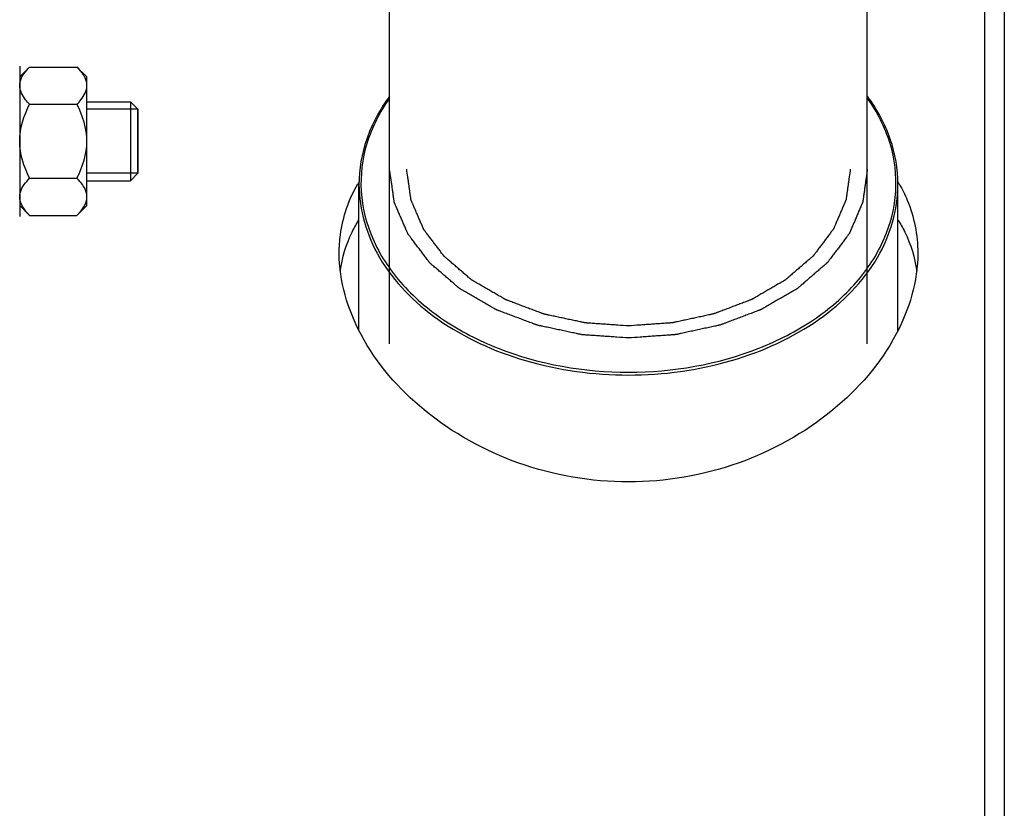
# Model space of a CAD drawing. Units: millimetres. Extents: x -1641 to 12902, y 960 to 6663.
# Drawn here: x 1547 to 1646, y 2566 to 2646 of the extents above; entities that cross this region are included whole.
import ezdxf

# ---------------------------------------------------------------- set-up
doc = ezdxf.new("R2010")
doc.units = ezdxf.units.MM
doc.header["$LTSCALE"] = 825
doc.layers.add('Grundriss', color=7, linetype='CONTINUOUS', lineweight=30)

msp = doc.modelspace()

# ---------------------------------------------------------------- linework, layer by layer
at = {"layer": 'Grundriss', "lineweight": 30}
for p, q in [((1644.25, 2694.996), (1644.25, 2537.954)), ((1646.25, 2694.996), (1646.25, 2537.206)), ((1584.1, 2613.489), (1584.1, 2664.898)), ((1632.4, 2613.489), (1632.4, 2664.898)), ((1546.692, 2641.595), (1546.692, 2626.395)), ((1547.698, 2641.501), (1546.692, 2640.495)), ((1547.698, 2641.501), (1552.486, 2641.501)), ((1553.492, 2640.495), (1552.486, 2641.501)), ((1553.492, 2627.495), (1553.492, 2640.495)), ((1547.698, 2637.748), (1552.486, 2637.748)), ((1553.492, 2637.995), (1557.885, 2637.995)), ((1557.885, 2637.995), (1557.885, 2629.995)), ((1558.65, 2637.23), (1557.885, 2637.995)), ((1558.65, 2637.23), (1553.492, 2637.23)), ((1558.65, 2637.23), (1558.65, 2630.76)), ((1558.65, 2630.76), (1558.65, 2637.23)), ((1558.65, 2630.76), (1553.492, 2630.76)), ((1558.65, 2630.76), (1557.885, 2629.995)), ((1547.698, 2630.242), (1552.486, 2630.242)), ((1553.492, 2629.995), (1557.885, 2629.995)), ((1581, 2614.859), (1581, 2629.611)), ((1635.5, 2614.859), (1635.5, 2629.611)), ((1547.698, 2626.489), (1546.692, 2627.495)), ((1553.492, 2627.495), (1552.486, 2626.489)), ((1547.698, 2626.489), (1552.486, 2626.489))]:
    msp.add_line(p, q, dxfattribs=at)
for centre, radius, start, end in [((1593.448, 2622.364), 14.539, 148.84201, 149.79348), ((1623.052, 2622.364), 14.538, 30.2066, 31.15703)]:
    msp.add_arc(centre, radius, start, end, dxfattribs=at)
for points, knots in [([(1546.692, 2639.624), (1546.692, 2639.789), (1546.809, 2640.514), (1547.303, 2641.106), (1547.698, 2641.501)], [0, 0, 0, 0, 0.228032, 1, 1, 1, 1]), ([(1553.306, 2640.408), (1553.26, 2640.505), (1553.038, 2640.905), (1552.734, 2641.253), (1552.486, 2641.501)], [0, 0, 0, 0, 0.234668, 1, 1, 1, 1]), ([(1547.698, 2637.748), (1547.556, 2637.89), (1547.072, 2638.409), (1546.692, 2639.107), (1546.692, 2639.624)], [0, 0, 0, 0, 0.279529, 1, 1, 1, 1]), ([(1552.486, 2637.748), (1552.628, 2637.89), (1553.112, 2638.409), (1553.492, 2639.107), (1553.492, 2639.624)], [0, 0, 0, 0, 0.279529, 1, 1, 1, 1]), ([(1584.084, 2638.545), (1583.116, 2637.228), (1581.56, 2634.379), (1581, 2631.167), (1581, 2629.611)], [0, 0, 0, 0, 0.51239, 1, 1, 1, 1]), ([(1584.088, 2638.351), (1583.098, 2636.961), (1581.543, 2633.937), (1580.92, 2628.894), (1582.17, 2623.922), (1585.135, 2619.421), (1589.549, 2615.65), (1597.124, 2611.767), (1603.78, 2610.625), (1608.25, 2610.625)], [0, 0, 0, 0, 0.11237, 0.219377, 0.327527, 0.442863, 0.568802, 0.705629, 1, 1, 1, 1]), ([(1608.25, 2610.625), (1612.72, 2610.625), (1619.376, 2611.767), (1626.951, 2615.65), (1631.365, 2619.421), (1634.33, 2623.922), (1635.58, 2628.894), (1634.957, 2633.937), (1633.402, 2636.961), (1632.412, 2638.351)], [0, 0, 0, 0, 0.294371, 0.431198, 0.557137, 0.672473, 0.780623, 0.88763, 1, 1, 1, 1]), ([(1635.5, 2629.611), (1635.5, 2631.167), (1634.94, 2634.379), (1633.384, 2637.227), (1632.417, 2638.545)], [0, 0, 0, 0, 0.487611, 1, 1, 1, 1]), ([(1608.25, 2614.09), (1607.859, 2614.117), (1607.273, 2614.158), (1606.491, 2614.212), (1605.905, 2614.253), (1605.416, 2614.286), (1605.025, 2614.313), (1604.732, 2614.334), (1604.439, 2614.354), (1604.194, 2614.371), (1603.999, 2614.385), (1603.852, 2614.395), (1603.73, 2614.403), (1603.645, 2614.409), (1603.596, 2614.413), (1603.559, 2614.414), (1603.524, 2614.423), (1603.477, 2614.432), (1603.395, 2614.45), (1603.277, 2614.475), (1603.136, 2614.505), (1602.948, 2614.546), (1602.713, 2614.596), (1602.431, 2614.656), (1602.149, 2614.716), (1601.773, 2614.796), (1601.303, 2614.897), (1600.833, 2614.997), (1600.457, 2615.077), (1600.175, 2615.138), (1599.893, 2615.198), (1599.658, 2615.248), (1599.47, 2615.288), (1599.353, 2615.313), (1599.259, 2615.333), (1599.188, 2615.348), (1599.129, 2615.361), (1599.083, 2615.371), (1599.046, 2615.377), (1599.015, 2615.391), (1598.971, 2615.407), (1598.917, 2615.427), (1598.852, 2615.452), (1598.765, 2615.484), (1598.657, 2615.525), (1598.484, 2615.59), (1598.267, 2615.672), (1598.007, 2615.77), (1597.747, 2615.867), (1597.4, 2615.998), (1596.966, 2616.161), (1596.533, 2616.324), (1596.186, 2616.454), (1595.926, 2616.552), (1595.666, 2616.65), (1595.449, 2616.731), (1595.276, 2616.796), (1595.167, 2616.837), (1595.081, 2616.87), (1595.016, 2616.894), (1594.962, 2616.915), (1594.923, 2616.929), (1594.902, 2616.937), (1594.885, 2616.942), (1594.871, 2616.952), (1594.852, 2616.963), (1594.818, 2616.982), (1594.77, 2617.01), (1594.712, 2617.044), (1594.634, 2617.089), (1594.538, 2617.144), (1594.383, 2617.234), (1594.19, 2617.346), (1593.958, 2617.48), (1593.726, 2617.614), (1593.416, 2617.793), (1593.029, 2618.017), (1592.643, 2618.241), (1592.333, 2618.42), (1592.101, 2618.554), (1591.869, 2618.689), (1591.676, 2618.801), (1591.521, 2618.89), (1591.425, 2618.946), (1591.347, 2618.991), (1591.289, 2619.024), (1591.241, 2619.052), (1591.207, 2619.072), (1591.188, 2619.083), (1591.173, 2619.091), (1591.162, 2619.102), (1591.146, 2619.115), (1591.119, 2619.139), (1591.08, 2619.172), (1591.033, 2619.212), (1590.971, 2619.266), (1590.893, 2619.333), (1590.768, 2619.44), (1590.612, 2619.574), (1590.425, 2619.735), (1590.238, 2619.896), (1589.989, 2620.111), (1589.678, 2620.379), (1589.366, 2620.647), (1589.117, 2620.862), (1588.93, 2621.023), (1588.743, 2621.184), (1588.587, 2621.318), (1588.462, 2621.425), (1588.384, 2621.492), (1588.322, 2621.546), (1588.275, 2621.586), (1588.236, 2621.62), (1588.209, 2621.643), (1588.194, 2621.657), (1588.181, 2621.666), (1588.173, 2621.678), (1588.161, 2621.694), (1588.141, 2621.72), (1588.112, 2621.759), (1588.077, 2621.805), (1588.031, 2621.866), (1587.973, 2621.942), (1587.88, 2622.065), (1587.764, 2622.218), (1587.625, 2622.401), (1587.486, 2622.585), (1587.3, 2622.83), (1587.068, 2623.135), (1586.836, 2623.441), (1586.65, 2623.686), (1586.511, 2623.87), (1586.372, 2624.053), (1586.256, 2624.206), (1586.163, 2624.329), (1586.105, 2624.405), (1586.059, 2624.466), (1586.024, 2624.512), (1585.995, 2624.551), (1585.975, 2624.577), (1585.963, 2624.593), (1585.954, 2624.604), (1585.949, 2624.617), (1585.942, 2624.633), (1585.929, 2624.662), (1585.911, 2624.704), (1585.89, 2624.753), (1585.861, 2624.82), (1585.825, 2624.903), (1585.768, 2625.036), (1585.696, 2625.202), (1585.61, 2625.401), (1585.524, 2625.6), (1585.409, 2625.866), (1585.265, 2626.198), (1585.122, 2626.53), (1585.007, 2626.795), (1584.921, 2626.994), (1584.835, 2627.194), (1584.763, 2627.36), (1584.706, 2627.492), (1584.67, 2627.575), (1584.641, 2627.642), (1584.619, 2627.692), (1584.602, 2627.733), (1584.589, 2627.762), (1584.582, 2627.779), (1584.575, 2627.791), (1584.575, 2627.804), (1584.572, 2627.822), (1584.568, 2627.853), (1584.562, 2627.897), (1584.554, 2627.949), (1584.544, 2628.02), (1584.532, 2628.108), (1584.512, 2628.248), (1584.487, 2628.424), (1584.457, 2628.635), (1584.428, 2628.846), (1584.388, 2629.127), (1584.338, 2629.479), (1584.279, 2629.901), (1584.199, 2630.463), (1584.14, 2630.885), (1584.1, 2631.167)], [0, 0, 0, 0, 0.03125, 0.046875, 0.0625, 0.078125, 0.085938, 0.09375, 0.101562, 0.109375, 0.113281, 0.117188, 0.121094, 0.123047, 0.124023, 0.125, 0.125977, 0.126953, 0.128906, 0.132812, 0.136719, 0.140625, 0.148438, 0.15625, 0.164062, 0.171875, 0.1875, 0.203125, 0.210938, 0.21875, 0.226562, 0.234375, 0.238281, 0.242188, 0.244141, 0.246094, 0.248047, 0.249023, 0.25, 0.250977, 0.251953, 0.253906, 0.255859, 0.257812, 0.261719, 0.265625, 0.273438, 0.28125, 0.289062, 0.296875, 0.3125, 0.328125, 0.335938, 0.34375, 0.351562, 0.359375, 0.363281, 0.367188, 0.369141, 0.371094, 0.373047, 0.374023, 0.374512, 0.375, 0.375488, 0.375977, 0.376953, 0.378906, 0.380859, 0.382812, 0.386719, 0.390625, 0.398438, 0.40625, 0.414062, 0.421875, 0.4375, 0.453125, 0.460938, 0.46875, 0.476562, 0.484375, 0.488281, 0.492188, 0.494141, 0.496094, 0.498047, 0.499023, 0.499512, 0.5, 0.500488, 0.500977, 0.501953, 0.503906, 0.505859, 0.507812, 0.511719, 0.515625, 0.523438, 0.53125, 0.539062, 0.546875, 0.5625, 0.578125, 0.585938, 0.59375, 0.601562, 0.609375, 0.613281, 0.617188, 0.619141, 0.621094, 0.623047, 0.624023, 0.624512, 0.625, 0.625488, 0.625977, 0.626953, 0.628906, 0.630859, 0.632812, 0.636719, 0.640625, 0.648438, 0.65625, 0.664062, 0.671875, 0.6875, 0.703125, 0.710938, 0.71875, 0.726562, 0.734375, 0.738281, 0.742188, 0.744141, 0.746094, 0.748047, 0.749023, 0.749512, 0.75, 0.750488, 0.750977, 0.751953, 0.753906, 0.755859, 0.757812, 0.761719, 0.765625, 0.773438, 0.78125, 0.789062, 0.796875, 0.8125, 0.828125, 0.835938, 0.84375, 0.851562, 0.859375, 0.863281, 0.867188, 0.869141, 0.871094, 0.873047, 0.874023, 0.874512, 0.875, 0.875488, 0.875977, 0.876953, 0.878906, 0.880859, 0.882812, 0.886719, 0.890625, 0.898438, 0.90625, 0.914062, 0.921875, 0.9375, 0.953125, 0.96875, 1, 1, 1, 1]), ([(1608.25, 2615.31), (1607.887, 2615.335), (1607.343, 2615.373), (1606.617, 2615.423), (1606.072, 2615.461), (1605.528, 2615.498), (1605.074, 2615.53), (1604.711, 2615.555), (1604.484, 2615.571), (1604.303, 2615.583), (1604.167, 2615.593), (1604.053, 2615.601), (1603.974, 2615.606), (1603.928, 2615.61), (1603.894, 2615.61), (1603.862, 2615.619), (1603.818, 2615.628), (1603.742, 2615.644), (1603.632, 2615.668), (1603.502, 2615.696), (1603.327, 2615.733), (1603.109, 2615.779), (1602.76, 2615.854), (1602.323, 2615.947), (1601.799, 2616.059), (1601.363, 2616.152), (1601.014, 2616.227), (1600.752, 2616.282), (1600.49, 2616.338), (1600.272, 2616.385), (1600.097, 2616.422), (1599.966, 2616.45), (1599.857, 2616.474), (1599.781, 2616.49), (1599.737, 2616.499), (1599.704, 2616.505), (1599.674, 2616.518), (1599.634, 2616.532), (1599.564, 2616.559), (1599.463, 2616.597), (1599.342, 2616.642), (1599.181, 2616.703), (1598.98, 2616.779), (1598.738, 2616.869), (1598.497, 2616.96), (1598.175, 2617.081), (1597.772, 2617.233), (1597.37, 2617.384), (1597.048, 2617.505), (1596.806, 2617.596), (1596.565, 2617.687), (1596.363, 2617.762), (1596.202, 2617.823), (1596.102, 2617.861), (1596.021, 2617.891), (1595.961, 2617.914), (1595.91, 2617.932), (1595.871, 2617.948), (1595.839, 2617.958), (1595.814, 2617.975), (1595.777, 2617.995), (1595.733, 2618.021), (1595.679, 2618.052), (1595.607, 2618.094), (1595.517, 2618.146), (1595.373, 2618.229), (1595.194, 2618.333), (1594.978, 2618.458), (1594.763, 2618.582), (1594.476, 2618.749), (1594.117, 2618.957), (1593.758, 2619.164), (1593.47, 2619.331), (1593.255, 2619.455), (1593.039, 2619.58), (1592.86, 2619.684), (1592.716, 2619.767), (1592.627, 2619.819), (1592.555, 2619.861), (1592.501, 2619.892), (1592.456, 2619.918), (1592.424, 2619.936), (1592.407, 2619.946), (1592.392, 2619.954), (1592.382, 2619.963), (1592.368, 2619.976), (1592.343, 2619.998), (1592.306, 2620.029), (1592.263, 2620.066), (1592.205, 2620.116), (1592.133, 2620.178), (1592.017, 2620.278), (1591.872, 2620.402), (1591.699, 2620.552), (1591.525, 2620.701), (1591.294, 2620.901), (1591.004, 2621.15), (1590.715, 2621.399), (1590.483, 2621.598), (1590.31, 2621.748), (1590.136, 2621.897), (1589.991, 2622.022), (1589.876, 2622.121), (1589.803, 2622.183), (1589.745, 2622.233), (1589.702, 2622.271), (1589.666, 2622.302), (1589.64, 2622.324), (1589.626, 2622.336), (1589.614, 2622.345), (1589.607, 2622.356), (1589.596, 2622.37), (1589.578, 2622.395), (1589.551, 2622.431), (1589.518, 2622.473), (1589.475, 2622.53), (1589.421, 2622.601), (1589.335, 2622.715), (1589.227, 2622.857), (1589.098, 2623.027), (1588.969, 2623.198), (1588.797, 2623.425), (1588.581, 2623.709), (1588.366, 2623.993), (1588.193, 2624.22), (1588.064, 2624.391), (1587.935, 2624.561), (1587.827, 2624.703), (1587.741, 2624.817), (1587.687, 2624.888), (1587.644, 2624.945), (1587.612, 2624.988), (1587.585, 2625.023), (1587.566, 2625.048), (1587.555, 2625.062), (1587.546, 2625.073), (1587.542, 2625.084), (1587.535, 2625.1), (1587.524, 2625.127), (1587.507, 2625.165), (1587.487, 2625.212), (1587.46, 2625.273), (1587.427, 2625.35), (1587.374, 2625.474), (1587.307, 2625.628), (1587.227, 2625.813), (1587.147, 2625.998), (1587.041, 2626.244), (1586.907, 2626.553), (1586.774, 2626.861), (1586.667, 2627.107), (1586.587, 2627.292), (1586.507, 2627.477), (1586.441, 2627.632), (1586.387, 2627.755), (1586.354, 2627.832), (1586.327, 2627.894), (1586.307, 2627.94), (1586.291, 2627.978), (1586.279, 2628.005), (1586.273, 2628.021), (1586.266, 2628.032), (1586.266, 2628.045), (1586.263, 2628.061), (1586.259, 2628.089), (1586.254, 2628.13), (1586.247, 2628.179), (1586.237, 2628.245), (1586.226, 2628.326), (1586.208, 2628.457), (1586.184, 2628.62), (1586.157, 2628.816), (1586.129, 2629.012), (1586.092, 2629.273), (1586.046, 2629.599), (1585.991, 2629.991), (1585.917, 2630.514), (1585.862, 2630.905), (1585.825, 2631.167)], [0, 0, 0, 0, 0.03125, 0.046875, 0.0625, 0.078125, 0.09375, 0.101562, 0.109375, 0.113281, 0.117188, 0.121094, 0.123047, 0.124023, 0.125, 0.125977, 0.126953, 0.128906, 0.132812, 0.136719, 0.140625, 0.148438, 0.15625, 0.171875, 0.1875, 0.203125, 0.210938, 0.21875, 0.226562, 0.234375, 0.238281, 0.242188, 0.246094, 0.248047, 0.249023, 0.25, 0.250977, 0.251953, 0.253906, 0.257812, 0.261719, 0.265625, 0.273438, 0.28125, 0.289062, 0.296875, 0.3125, 0.328125, 0.335938, 0.34375, 0.351562, 0.359375, 0.363281, 0.367188, 0.369141, 0.371094, 0.373047, 0.374023, 0.375, 0.375977, 0.376953, 0.378906, 0.380859, 0.382812, 0.386719, 0.390625, 0.398438, 0.40625, 0.414062, 0.421875, 0.4375, 0.453125, 0.460938, 0.46875, 0.476562, 0.484375, 0.488281, 0.492188, 0.494141, 0.496094, 0.498047, 0.499023, 0.499512, 0.5, 0.500488, 0.500977, 0.501953, 0.503906, 0.505859, 0.507812, 0.511719, 0.515625, 0.523438, 0.53125, 0.539062, 0.546875, 0.5625, 0.578125, 0.585938, 0.59375, 0.601562, 0.609375, 0.613281, 0.617188, 0.619141, 0.621094, 0.623047, 0.624023, 0.624512, 0.625, 0.625488, 0.625977, 0.626953, 0.628906, 0.630859, 0.632812, 0.636719, 0.640625, 0.648438, 0.65625, 0.664062, 0.671875, 0.6875, 0.703125, 0.710938, 0.71875, 0.726562, 0.734375, 0.738281, 0.742188, 0.744141, 0.746094, 0.748047, 0.749023, 0.749512, 0.75, 0.750488, 0.750977, 0.751953, 0.753906, 0.755859, 0.757812, 0.761719, 0.765625, 0.773438, 0.78125, 0.789062, 0.796875, 0.8125, 0.828125, 0.835938, 0.84375, 0.851562, 0.859375, 0.863281, 0.867188, 0.869141, 0.871094, 0.873047, 0.874023, 0.874512, 0.875, 0.875488, 0.875977, 0.876953, 0.878906, 0.880859, 0.882812, 0.886719, 0.890625, 0.898438, 0.90625, 0.914062, 0.921875, 0.9375, 0.953125, 0.96875, 1, 1, 1, 1]), ([(1632.4, 2631.167), (1632.362, 2630.89), (1632.304, 2630.476), (1632.228, 2629.923), (1632.17, 2629.508), (1632.122, 2629.163), (1632.084, 2628.886), (1632.055, 2628.679), (1632.026, 2628.472), (1632.002, 2628.299), (1631.983, 2628.161), (1631.971, 2628.074), (1631.962, 2628.005), (1631.954, 2627.953), (1631.948, 2627.91), (1631.944, 2627.88), (1631.942, 2627.863), (1631.941, 2627.85), (1631.934, 2627.837), (1631.928, 2627.821), (1631.915, 2627.792), (1631.898, 2627.75), (1631.876, 2627.7), (1631.848, 2627.634), (1631.812, 2627.551), (1631.756, 2627.418), (1631.685, 2627.251), (1631.599, 2627.052), (1631.514, 2626.853), (1631.401, 2626.587), (1631.259, 2626.254), (1631.117, 2625.922), (1631.003, 2625.656), (1630.918, 2625.457), (1630.833, 2625.257), (1630.762, 2625.091), (1630.705, 2624.958), (1630.67, 2624.875), (1630.642, 2624.809), (1630.62, 2624.759), (1630.603, 2624.717), (1630.59, 2624.688), (1630.583, 2624.672), (1630.579, 2624.659), (1630.569, 2624.648), (1630.558, 2624.632), (1630.537, 2624.606), (1630.509, 2624.567), (1630.474, 2624.521), (1630.428, 2624.46), (1630.37, 2624.383), (1630.278, 2624.261), (1630.163, 2624.107), (1630.025, 2623.923), (1629.886, 2623.74), (1629.702, 2623.494), (1629.471, 2623.188), (1629.241, 2622.881), (1629.057, 2622.636), (1628.918, 2622.452), (1628.78, 2622.268), (1628.665, 2622.115), (1628.572, 2621.992), (1628.515, 2621.916), (1628.469, 2621.854), (1628.434, 2621.808), (1628.405, 2621.77), (1628.385, 2621.743), (1628.373, 2621.728), (1628.366, 2621.716), (1628.353, 2621.706), (1628.337, 2621.692), (1628.31, 2621.669), (1628.27, 2621.634), (1628.223, 2621.593), (1628.159, 2621.539), (1628.08, 2621.47), (1627.954, 2621.361), (1627.795, 2621.224), (1627.605, 2621.06), (1627.416, 2620.896), (1627.162, 2620.677), (1626.846, 2620.404), (1626.529, 2620.131), (1626.276, 2619.912), (1626.086, 2619.748), (1625.896, 2619.584), (1625.738, 2619.447), (1625.611, 2619.338), (1625.532, 2619.269), (1625.469, 2619.215), (1625.422, 2619.174), (1625.382, 2619.139), (1625.354, 2619.115), (1625.338, 2619.102), (1625.327, 2619.091), (1625.312, 2619.083), (1625.294, 2619.072), (1625.26, 2619.053), (1625.213, 2619.025), (1625.156, 2618.992), (1625.08, 2618.948), (1624.985, 2618.893), (1624.833, 2618.805), (1624.644, 2618.695), (1624.416, 2618.563), (1624.188, 2618.43), (1623.885, 2618.254), (1623.506, 2618.034), (1623.126, 2617.813), (1622.823, 2617.637), (1622.595, 2617.505), (1622.367, 2617.373), (1622.178, 2617.263), (1622.026, 2617.174), (1621.931, 2617.119), (1621.855, 2617.075), (1621.798, 2617.042), (1621.751, 2617.015), (1621.718, 2616.995), (1621.699, 2616.985), (1621.685, 2616.976), (1621.668, 2616.97), (1621.647, 2616.962), (1621.609, 2616.947), (1621.555, 2616.927), (1621.49, 2616.902), (1621.403, 2616.869), (1621.295, 2616.828), (1621.122, 2616.763), (1620.906, 2616.681), (1620.646, 2616.582), (1620.386, 2616.484), (1620.04, 2616.353), (1619.608, 2616.189), (1619.175, 2616.025), (1618.829, 2615.893), (1618.569, 2615.795), (1618.31, 2615.696), (1618.093, 2615.614), (1617.92, 2615.549), (1617.812, 2615.508), (1617.725, 2615.475), (1617.66, 2615.45), (1617.607, 2615.43), (1617.563, 2615.414), (1617.532, 2615.4), (1617.495, 2615.394), (1617.449, 2615.383), (1617.39, 2615.371), (1617.319, 2615.356), (1617.226, 2615.335), (1617.108, 2615.31), (1616.92, 2615.269), (1616.686, 2615.219), (1616.404, 2615.158), (1616.122, 2615.097), (1615.747, 2615.016), (1615.277, 2614.914), (1614.808, 2614.812), (1614.432, 2614.731), (1614.15, 2614.67), (1613.869, 2614.609), (1613.634, 2614.559), (1613.446, 2614.518), (1613.329, 2614.493), (1613.235, 2614.472), (1613.164, 2614.457), (1613.106, 2614.444), (1613.058, 2614.435), (1613.024, 2614.425), (1612.986, 2614.425), (1612.936, 2614.42), (1612.874, 2614.416), (1612.8, 2614.411), (1612.7, 2614.404), (1612.576, 2614.395), (1612.377, 2614.381), (1612.128, 2614.364), (1611.83, 2614.343), (1611.532, 2614.322), (1611.134, 2614.293), (1610.637, 2614.258), (1610.04, 2614.216), (1609.244, 2614.16), (1608.648, 2614.118), (1608.25, 2614.09)], [0, 0, 0, 0, 0.03125, 0.046875, 0.0625, 0.078125, 0.085938, 0.09375, 0.101562, 0.109375, 0.113281, 0.117188, 0.119141, 0.121094, 0.123047, 0.124023, 0.124512, 0.125, 0.125488, 0.125977, 0.126953, 0.128906, 0.130859, 0.132812, 0.136719, 0.140625, 0.148438, 0.15625, 0.164062, 0.171875, 0.1875, 0.203125, 0.210938, 0.21875, 0.226562, 0.234375, 0.238281, 0.242188, 0.244141, 0.246094, 0.248047, 0.249023, 0.249512, 0.25, 0.250488, 0.250977, 0.251953, 0.253906, 0.255859, 0.257812, 0.261719, 0.265625, 0.273438, 0.28125, 0.289062, 0.296875, 0.3125, 0.328125, 0.335938, 0.34375, 0.351562, 0.359375, 0.363281, 0.367188, 0.369141, 0.371094, 0.373047, 0.374023, 0.374512, 0.375, 0.375488, 0.375977, 0.376953, 0.378906, 0.380859, 0.382812, 0.386719, 0.390625, 0.398438, 0.40625, 0.414062, 0.421875, 0.4375, 0.453125, 0.460938, 0.46875, 0.476562, 0.484375, 0.488281, 0.492188, 0.494141, 0.496094, 0.498047, 0.499023, 0.499512, 0.5, 0.500488, 0.500977, 0.501953, 0.503906, 0.505859, 0.507812, 0.511719, 0.515625, 0.523438, 0.53125, 0.539062, 0.546875, 0.5625, 0.578125, 0.585938, 0.59375, 0.601562, 0.609375, 0.613281, 0.617188, 0.619141, 0.621094, 0.623047, 0.624023, 0.624512, 0.625, 0.625488, 0.625977, 0.626953, 0.628906, 0.630859, 0.632812, 0.636719, 0.640625, 0.648438, 0.65625, 0.664062, 0.671875, 0.6875, 0.703125, 0.710938, 0.71875, 0.726562, 0.734375, 0.738281, 0.742188, 0.744141, 0.746094, 0.748047, 0.749023, 0.75, 0.750977, 0.751953, 0.753906, 0.755859, 0.757812, 0.761719, 0.765625, 0.773438, 0.78125, 0.789062, 0.796875, 0.8125, 0.828125, 0.835938, 0.84375, 0.851562, 0.859375, 0.863281, 0.867188, 0.869141, 0.871094, 0.873047, 0.874023, 0.875, 0.875977, 0.876953, 0.878906, 0.880859, 0.882812, 0.886719, 0.890625, 0.898438, 0.90625, 0.914062, 0.921875, 0.9375, 0.953125, 0.96875, 1, 1, 1, 1]), ([(1630.675, 2631.167), (1630.639, 2630.91), (1630.586, 2630.525), (1630.515, 2630.012), (1630.461, 2629.627), (1630.417, 2629.306), (1630.381, 2629.049), (1630.355, 2628.857), (1630.328, 2628.664), (1630.306, 2628.504), (1630.288, 2628.375), (1630.277, 2628.295), (1630.268, 2628.231), (1630.261, 2628.183), (1630.256, 2628.143), (1630.252, 2628.115), (1630.249, 2628.099), (1630.249, 2628.086), (1630.243, 2628.075), (1630.237, 2628.06), (1630.225, 2628.033), (1630.208, 2627.994), (1630.189, 2627.948), (1630.162, 2627.886), (1630.129, 2627.809), (1630.077, 2627.685), (1630.011, 2627.531), (1629.932, 2627.346), (1629.853, 2627.161), (1629.747, 2626.914), (1629.615, 2626.605), (1629.484, 2626.297), (1629.378, 2626.05), (1629.299, 2625.865), (1629.22, 2625.679), (1629.154, 2625.525), (1629.102, 2625.402), (1629.069, 2625.325), (1629.042, 2625.263), (1629.023, 2625.217), (1629.006, 2625.178), (1628.995, 2625.151), (1628.988, 2625.136), (1628.984, 2625.124), (1628.975, 2625.113), (1628.964, 2625.099), (1628.945, 2625.074), (1628.919, 2625.039), (1628.887, 2624.996), (1628.844, 2624.939), (1628.79, 2624.868), (1628.705, 2624.754), (1628.598, 2624.612), (1628.469, 2624.441), (1628.341, 2624.27), (1628.17, 2624.042), (1627.956, 2623.758), (1627.742, 2623.473), (1627.57, 2623.245), (1627.442, 2623.075), (1627.314, 2622.904), (1627.206, 2622.761), (1627.121, 2622.648), (1627.067, 2622.576), (1627.025, 2622.52), (1626.992, 2622.477), (1626.966, 2622.441), (1626.947, 2622.416), (1626.936, 2622.402), (1626.929, 2622.391), (1626.917, 2622.382), (1626.903, 2622.369), (1626.877, 2622.347), (1626.84, 2622.315), (1626.796, 2622.277), (1626.737, 2622.226), (1626.664, 2622.163), (1626.546, 2622.061), (1626.399, 2621.934), (1626.223, 2621.782), (1626.047, 2621.63), (1625.811, 2621.427), (1625.518, 2621.173), (1625.224, 2620.919), (1624.989, 2620.716), (1624.812, 2620.563), (1624.636, 2620.411), (1624.489, 2620.284), (1624.371, 2620.183), (1624.298, 2620.119), (1624.239, 2620.068), (1624.195, 2620.03), (1624.158, 2619.999), (1624.133, 2619.976), (1624.118, 2619.964), (1624.107, 2619.953), (1624.093, 2619.946), (1624.076, 2619.936), (1624.045, 2619.918), (1624.001, 2619.893), (1623.948, 2619.862), (1623.878, 2619.821), (1623.79, 2619.77), (1623.649, 2619.688), (1623.473, 2619.586), (1623.261, 2619.463), (1623.05, 2619.34), (1622.768, 2619.176), (1622.416, 2618.972), (1622.064, 2618.767), (1621.782, 2618.604), (1621.57, 2618.481), (1621.359, 2618.358), (1621.183, 2618.256), (1621.042, 2618.174), (1620.954, 2618.123), (1620.883, 2618.082), (1620.831, 2618.051), (1620.787, 2618.025), (1620.751, 2618.005), (1620.726, 2617.989), (1620.695, 2617.979), (1620.655, 2617.963), (1620.604, 2617.944), (1620.544, 2617.921), (1620.464, 2617.891), (1620.363, 2617.853), (1620.203, 2617.792), (1620.002, 2617.716), (1619.761, 2617.624), (1619.52, 2617.533), (1619.198, 2617.411), (1618.796, 2617.259), (1618.395, 2617.106), (1618.073, 2616.984), (1617.832, 2616.893), (1617.591, 2616.802), (1617.39, 2616.725), (1617.229, 2616.664), (1617.109, 2616.619), (1617.008, 2616.581), (1616.938, 2616.554), (1616.898, 2616.539), (1616.869, 2616.526), (1616.835, 2616.521), (1616.792, 2616.511), (1616.715, 2616.494), (1616.606, 2616.471), (1616.475, 2616.442), (1616.301, 2616.405), (1616.083, 2616.358), (1615.821, 2616.301), (1615.56, 2616.245), (1615.211, 2616.169), (1614.775, 2616.075), (1614.252, 2615.962), (1613.816, 2615.868), (1613.467, 2615.792), (1613.249, 2615.745), (1613.075, 2615.707), (1612.944, 2615.679), (1612.835, 2615.656), (1612.759, 2615.639), (1612.715, 2615.63), (1612.683, 2615.621), (1612.648, 2615.62), (1612.602, 2615.617), (1612.521, 2615.611), (1612.405, 2615.603), (1612.267, 2615.593), (1612.082, 2615.58), (1611.851, 2615.564), (1611.574, 2615.544), (1611.297, 2615.525), (1610.928, 2615.499), (1610.466, 2615.466), (1609.912, 2615.427), (1609.173, 2615.375), (1608.619, 2615.336), (1608.25, 2615.31)], [0, 0, 0, 0, 0.03125, 0.046875, 0.0625, 0.078125, 0.085938, 0.09375, 0.101562, 0.109375, 0.113281, 0.117188, 0.119141, 0.121094, 0.123047, 0.124023, 0.124512, 0.125, 0.125488, 0.125977, 0.126953, 0.128906, 0.130859, 0.132812, 0.136719, 0.140625, 0.148438, 0.15625, 0.164062, 0.171875, 0.1875, 0.203125, 0.210938, 0.21875, 0.226562, 0.234375, 0.238281, 0.242188, 0.244141, 0.246094, 0.248047, 0.249023, 0.249512, 0.25, 0.250488, 0.250977, 0.251953, 0.253906, 0.255859, 0.257812, 0.261719, 0.265625, 0.273438, 0.28125, 0.289062, 0.296875, 0.3125, 0.328125, 0.335938, 0.34375, 0.351562, 0.359375, 0.363281, 0.367188, 0.369141, 0.371094, 0.373047, 0.374023, 0.374512, 0.375, 0.375488, 0.375977, 0.376953, 0.378906, 0.380859, 0.382812, 0.386719, 0.390625, 0.398438, 0.40625, 0.414062, 0.421875, 0.4375, 0.453125, 0.460938, 0.46875, 0.476562, 0.484375, 0.488281, 0.492188, 0.494141, 0.496094, 0.498047, 0.499023, 0.499512, 0.5, 0.500488, 0.500977, 0.501953, 0.503906, 0.505859, 0.507812, 0.511719, 0.515625, 0.523438, 0.53125, 0.539062, 0.546875, 0.5625, 0.578125, 0.585938, 0.59375, 0.601562, 0.609375, 0.613281, 0.617188, 0.619141, 0.621094, 0.623047, 0.624023, 0.625, 0.625977, 0.626953, 0.628906, 0.630859, 0.632812, 0.636719, 0.640625, 0.648438, 0.65625, 0.664062, 0.671875, 0.6875, 0.703125, 0.710938, 0.71875, 0.726562, 0.734375, 0.738281, 0.742188, 0.746094, 0.748047, 0.749023, 0.75, 0.750977, 0.751953, 0.753906, 0.757812, 0.761719, 0.765625, 0.773438, 0.78125, 0.789062, 0.796875, 0.8125, 0.828125, 0.84375, 0.851562, 0.859375, 0.863281, 0.867188, 0.871094, 0.873047, 0.874023, 0.875, 0.875977, 0.876953, 0.878906, 0.882812, 0.886719, 0.890625, 0.898438, 0.90625, 0.914062, 0.921875, 0.9375, 0.953125, 0.96875, 1, 1, 1, 1]), ([(1546.692, 2628.366), (1546.692, 2628.53), (1546.809, 2629.256), (1547.303, 2629.848), (1547.698, 2630.242)], [0, 0, 0, 0, 0.228032, 1, 1, 1, 1]), ([(1553.492, 2628.366), (1553.492, 2628.53), (1553.375, 2629.256), (1552.881, 2629.848), (1552.486, 2630.242)], [0, 0, 0, 0, 0.228032, 1, 1, 1, 1]), ([(1579, 2622.68), (1579, 2623.298), (1579.15, 2625.729), (1579.971, 2628.111), (1580.884, 2629.679)], [0, 0, 0, 0, 0.254082, 1, 1, 1, 1]), ([(1581, 2629.611), (1581, 2627.058), (1582.658, 2621.573), (1589.008, 2615.293), (1597.928, 2611.26), (1604.74, 2610.342), (1608.25, 2610.342)], [0, 0, 0, 0, 0.209467, 0.444656, 0.71203, 1, 1, 1, 1]), ([(1608.25, 2610.342), (1611.76, 2610.342), (1618.572, 2611.26), (1627.492, 2615.293), (1633.842, 2621.573), (1635.5, 2627.058), (1635.5, 2629.611)], [0, 0, 0, 0, 0.28797, 0.555344, 0.790533, 1, 1, 1, 1]), ([(1635.616, 2629.679), (1635.925, 2629.148), (1637.018, 2626.972), (1637.5, 2624.499), (1637.5, 2622.68)], [0, 0, 0, 0, 0.252278, 1, 1, 1, 1]), ([(1547.698, 2626.489), (1547.612, 2626.575), (1547.298, 2626.905), (1547.021, 2627.279), (1546.878, 2627.582)], [0, 0, 0, 0, 0.265645, 1, 1, 1, 1]), ([(1552.486, 2626.489), (1552.572, 2626.575), (1552.886, 2626.905), (1553.163, 2627.279), (1553.306, 2627.582)], [0, 0, 0, 0, 0.265645, 1, 1, 1, 1]), ([(1579.111, 2620.858), (1579.291, 2622.221), (1579.841, 2624.028), (1580.742, 2625.639), (1580.992, 2626.037)], [0, 0, 0, 0, 0.745075, 1, 1, 1, 1]), ([(1635.508, 2626.037), (1635.758, 2625.639), (1636.659, 2624.028), (1637.209, 2622.221), (1637.389, 2620.858)], [0, 0, 0, 0, 0.25493, 1, 1, 1, 1]), ([(1608.25, 2599.524), (1604.494, 2599.524), (1597.021, 2600.8), (1587.478, 2606.119), (1580.867, 2613.657), (1579, 2619.834), (1579, 2622.68)], [0, 0, 0, 0, 0.276783, 0.546172, 0.790282, 1, 1, 1, 1]), ([(1637.5, 2622.68), (1637.5, 2619.835), (1635.634, 2613.658), (1629.022, 2606.12), (1619.479, 2600.8), (1612.006, 2599.524), (1608.25, 2599.524)], [0, 0, 0, 0, 0.209696, 0.45381, 0.723206, 1, 1, 1, 1])]:
    msp.add_open_spline(points, degree=3, knots=knots, dxfattribs=at)
for points in [[(1553.492, 2639.624), (1553.492, 2639.893), (1553.42, 2640.165), (1553.306, 2640.408)], [(1546.692, 2633.995), (1546.692, 2635.29), (1547.118, 2636.589), (1547.698, 2637.748)], [(1553.492, 2633.995), (1553.492, 2635.29), (1553.066, 2636.589), (1552.486, 2637.748)], [(1547.698, 2630.242), (1547.118, 2631.401), (1546.692, 2632.7), (1546.692, 2633.995)], [(1552.486, 2630.242), (1553.066, 2631.401), (1553.492, 2632.7), (1553.492, 2633.995)], [(1546.878, 2627.582), (1546.764, 2627.825), (1546.692, 2628.097), (1546.692, 2628.366)], [(1553.306, 2627.582), (1553.42, 2627.825), (1553.492, 2628.097), (1553.492, 2628.366)]]:
    msp.add_open_spline(points, degree=3, dxfattribs=at)

doc.saveas('drawing.dxf')
